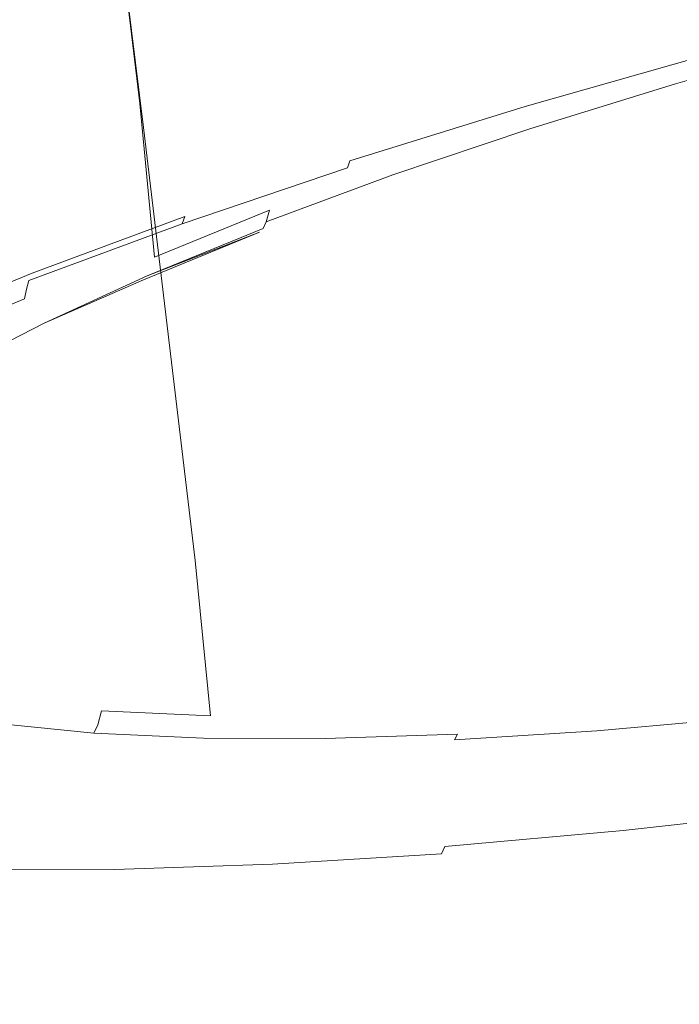
# Model space of a CAD drawing. Extents: x 6 to 1706, y -1130 to -30.
# Drawn here: x 820 to 831, y -202 to -186 of the extents above; entities that cross this region are included whole.
import ezdxf

# ---------------------------------------------------------------- set-up
doc = ezdxf.new("R2010")
doc.units = 0
doc.header["$LTSCALE"] = 500
doc.header["$MEASUREMENT"] = 0
doc.layers.add('INFINITY_CERAMIKA', color=7, linetype='Continuous')
doc.layers.add('INFINITY_CHROM', color=7, linetype='Continuous')

msp = doc.modelspace()

# ---------------------------------------------------------------- linework, layer by layer
at = {"layer": 'INFINITY_CERAMIKA', "lineweight": 0}
for points, invisible_edges in [([(821.863, -180.481, 581.971), (838.566, -177.475, 582.205), (843.311, -183.296, 544.672), (826.992, -186.229, 544.455)], 15), ([(821.863, -180.481, 581.971), (826.992, -186.229, 544.455), (811.245, -189.062, 544.245), (805.745, -183.384, 581.746)], 7), ([(842.011, -202.406, 433.105), (826.992, -186.229, 544.455), (843.311, -183.296, 544.672), (857.192, -199.707, 433.264)], 15), ([(842.011, -202.406, 433.105), (827.361, -205.014, 432.952), (811.245, -189.062, 544.245), (826.992, -186.229, 544.455)], 15), ([(813.066, -207.559, 432.803), (795.878, -191.828, 544.041), (811.245, -189.062, 544.245), (827.361, -205.014, 432.952)], 15)]:
    msp.add_3dface(points, dxfattribs=dict(at, invisible_edges=invisible_edges))
at = {"layer": 'INFINITY_CHROM', "lineweight": 0}
for points, invisible_edges in [([(831.426, -186.984, 498.127), (833.997, -186.693, 497.239), (832.801, -177.182, 496.191), (830.236, -177.471, 497.076)], 11), ([(831.426, -186.984, 498.127), (830.236, -177.471, 497.076), (827.78, -177.689, 498.166), (828.965, -187.204, 499.219)], 13), ([(819.083, -187.169, 507.328), (820.669, -187.328, 505.404), (819.505, -177.809, 504.336), (817.923, -177.651, 506.257)], 11), ([(822.469, -187.411, 503.614), (821.3, -177.893, 502.551), (819.505, -177.809, 504.336), (820.669, -187.328, 505.404)], 12), ([(826.637, -187.349, 500.507), (828.965, -187.204, 499.219), (827.78, -177.689, 498.166), (825.458, -177.833, 499.451)], 11), ([(822.469, -187.411, 503.614), (824.465, -187.418, 501.977), (823.291, -177.901, 500.917), (821.3, -177.893, 502.551)], 11), ([(826.637, -187.349, 500.507), (825.458, -177.833, 499.451), (823.291, -177.901, 500.917), (824.465, -187.418, 501.977)], 13), ([(823.446, -179.048, 536.904), (825.532, -178.276, 538.37), (826.404, -185.455, 539.255), (824.311, -186.23, 537.786)], 15), ([(823.446, -179.048, 536.904), (824.311, -186.23, 537.786), (822.406, -187.009, 536.148), (821.545, -179.825, 535.271)], 11), ([(819.85, -180.598, 533.485), (821.545, -179.825, 535.271), (822.406, -187.009, 536.148), (820.706, -187.785, 534.356)], 15), ([(819.85, -180.598, 533.485), (820.706, -187.785, 534.356), (819.227, -188.551, 532.429), (818.376, -181.361, 531.563)], 15), ([(833.884, -185.773, 542.897), (831.348, -186.493, 542.009), (831.068, -183.949, 541.633), (833.595, -183.232, 542.518)], 15), ([(828.934, -187.24, 540.913), (828.664, -184.692, 540.541), (831.068, -183.949, 541.633), (831.348, -186.493, 542.009)], 15), ([(828.934, -187.24, 540.913), (826.666, -188.006, 539.622), (826.404, -185.455, 539.255), (828.664, -184.692, 540.541)], 15), ([(824.566, -188.783, 538.147), (824.311, -186.23, 537.786), (826.404, -185.455, 539.255), (826.666, -188.006, 539.622)], 15), ([(833.884, -185.773, 542.897), (833.868, -185.958, 543.008), (831.322, -186.68, 542.117), (831.348, -186.493, 542.009)], 13), ([(831.989, -185.948, 547.4), (831.951, -186.013, 547.517), (828.903, -186.878, 546.449), (828.954, -186.81, 546.336)], 15), ([(831.989, -185.948, 547.4), (828.954, -186.81, 546.336), (829.051, -186.752, 546.146), (832.065, -185.897, 547.201)], 15), ([(832.209, -185.858, 546.848), (832.065, -185.897, 547.201), (829.051, -186.752, 546.146), (829.234, -186.703, 545.806)], 15), ([(832.209, -185.858, 546.848), (829.234, -186.703, 545.806), (829.585, -186.709, 545.19), (832.488, -185.885, 546.207)], 15), ([(832.968, -186.029, 545.145), (832.488, -185.885, 546.207), (829.585, -186.709, 545.19), (830.185, -186.819, 544.17)], 15), ([(833.847, -186.057, 543.1), (831.292, -186.782, 542.205), (831.322, -186.68, 542.117), (833.868, -185.958, 543.008)], 15), ([(831.918, -186.092, 547.626), (831.892, -186.188, 547.727), (828.823, -187.06, 546.653), (828.859, -186.961, 546.555)], 13), ([(831.918, -186.092, 547.626), (828.859, -186.961, 546.555), (828.903, -186.878, 546.449), (831.951, -186.013, 547.517)], 15), ([(832.968, -186.029, 545.145), (830.185, -186.819, 544.17), (830.76, -186.934, 543.196), (833.428, -186.176, 544.13)], 15), ([(833.787, -186.151, 543.28), (833.734, -186.184, 543.417), (831.146, -186.919, 542.51), (831.213, -186.881, 542.379)], 15), ([(833.787, -186.151, 543.28), (831.213, -186.881, 542.379), (831.256, -186.836, 542.287), (833.82, -186.109, 543.185)], 15), ([(833.847, -186.057, 543.1), (833.82, -186.109, 543.185), (831.256, -186.836, 542.287), (831.292, -186.782, 542.205)], 15), ([(824.566, -188.783, 538.147), (822.653, -189.566, 536.503), (822.406, -187.009, 536.148), (824.311, -186.23, 537.786)], 15), ([(831.872, -186.302, 547.82), (831.86, -186.435, 547.905), (828.774, -187.311, 546.825), (828.795, -187.176, 546.742)], 15), ([(831.872, -186.302, 547.82), (828.795, -187.176, 546.742), (828.823, -187.06, 546.653), (831.892, -186.188, 547.727)], 15), ([(833.649, -186.21, 543.627), (833.428, -186.176, 544.13), (830.76, -186.934, 543.196), (831.037, -186.952, 542.712)], 15), ([(833.649, -186.21, 543.627), (831.037, -186.952, 542.712), (831.146, -186.919, 542.51), (833.734, -186.184, 543.417)], 15), ([(831.854, -186.588, 547.984), (828.762, -187.467, 546.901), (828.774, -187.311, 546.825), (831.86, -186.435, 547.905)], 15), ([(828.934, -187.24, 540.913), (831.348, -186.493, 542.009), (831.322, -186.68, 542.117), (828.899, -187.43, 541.017)], 15), ([(831.854, -186.588, 547.984), (831.881, -187.016, 548.098), (828.782, -187.896, 547.012), (828.762, -187.467, 546.901)], 15), ([(826.065, -187.703, 545.025), (828.954, -186.81, 546.336), (828.903, -186.878, 546.449), (826.003, -187.775, 545.133)], 15), ([(826.065, -187.703, 545.025), (826.183, -187.64, 544.844), (829.051, -186.752, 546.146), (828.954, -186.81, 546.336)], 15), ([(826.403, -187.578, 544.521), (829.234, -186.703, 545.806), (829.051, -186.752, 546.146), (826.183, -187.64, 544.844)], 15), ([(826.403, -187.578, 544.521), (826.822, -187.564, 543.936), (829.585, -186.709, 545.19), (829.234, -186.703, 545.806)], 15), ([(827.536, -187.639, 542.968), (830.185, -186.819, 544.17), (829.585, -186.709, 545.19), (826.822, -187.564, 543.936)], 15), ([(827.536, -187.639, 542.968), (828.221, -187.719, 542.043), (830.76, -186.934, 543.196), (830.185, -186.819, 544.17)], 15), ([(828.861, -187.534, 541.102), (831.292, -186.782, 542.205), (831.256, -186.836, 542.287), (828.816, -187.591, 541.18)], 15), ([(828.861, -187.534, 541.102), (828.899, -187.43, 541.017), (831.322, -186.68, 542.117), (831.292, -186.782, 542.205)], 13), ([(825.948, -187.861, 545.234), (828.859, -186.961, 546.555), (828.823, -187.06, 546.653), (825.902, -187.964, 545.327)], 15), ([(825.948, -187.861, 545.234), (826.003, -187.775, 545.133), (828.903, -186.878, 546.449), (828.859, -186.961, 546.555)], 15), ([(828.552, -187.721, 541.584), (831.037, -186.952, 542.712), (830.76, -186.934, 543.196), (828.221, -187.719, 542.043)], 15), ([(828.552, -187.721, 541.584), (828.682, -187.681, 541.392), (831.146, -186.919, 542.51), (831.037, -186.952, 542.712)], 15), ([(828.764, -187.639, 541.267), (831.213, -186.881, 542.379), (831.146, -186.919, 542.51), (828.682, -187.681, 541.392)], 15), ([(828.764, -187.639, 541.267), (828.816, -187.591, 541.18), (831.256, -186.836, 542.287), (831.213, -186.881, 542.379)], 15), ([(831.426, -186.984, 498.127), (828.965, -187.204, 499.219), (829.846, -194.407, 499.995), (832.315, -194.187, 498.899)], 15), ([(820.947, -190.345, 534.705), (820.706, -187.785, 534.356), (822.406, -187.009, 536.148), (822.653, -189.566, 536.503)], 11), ([(825.866, -188.082, 545.413), (825.902, -187.964, 545.327), (828.823, -187.06, 546.653), (828.795, -187.176, 546.742)], 12), ([(831.969, -187.97, 548.29), (828.86, -188.853, 547.201), (828.782, -187.896, 547.012), (831.881, -187.016, 548.098)], 15), ([(819.083, -187.169, 507.328), (819.936, -194.376, 508.127), (821.527, -194.534, 506.196), (820.669, -187.328, 505.404)], 15), ([(825.819, -188.377, 545.565), (825.838, -188.219, 545.492), (828.774, -187.311, 546.825), (828.762, -187.467, 546.901)], 15), ([(825.866, -188.082, 545.413), (828.795, -187.176, 546.742), (828.774, -187.311, 546.825), (825.838, -188.219, 545.492)], 15), ([(828.934, -187.24, 540.913), (828.899, -187.43, 541.017), (826.622, -188.199, 539.721), (826.666, -188.006, 539.622)], 13), ([(826.637, -187.349, 500.507), (827.512, -194.553, 501.286), (829.846, -194.407, 499.995), (828.965, -187.204, 499.219)], 15), ([(822.469, -187.411, 503.614), (820.669, -187.328, 505.404), (821.527, -194.534, 506.196), (823.332, -194.617, 504.402)], 7), ([(822.469, -187.411, 503.614), (823.332, -194.617, 504.402), (825.333, -194.624, 502.76), (824.465, -187.418, 501.977)], 15), ([(826.637, -187.349, 500.507), (824.465, -187.418, 501.977), (825.333, -194.624, 502.76), (827.512, -194.553, 501.286)], 15), ([(825.819, -188.377, 545.565), (828.762, -187.467, 546.901), (828.782, -187.896, 547.012), (825.832, -188.809, 545.673)], 15), ([(828.861, -187.534, 541.102), (826.576, -188.306, 539.801), (826.622, -188.199, 539.721), (828.899, -187.43, 541.017)], 15), ([(826.065, -187.703, 545.025), (823.351, -188.62, 543.48), (823.487, -188.55, 543.31), (826.183, -187.64, 544.844)], 15), ([(826.403, -187.578, 544.521), (826.183, -187.64, 544.844), (823.487, -188.55, 543.31), (823.742, -188.477, 543.006)], 15), ([(826.403, -187.578, 544.521), (823.742, -188.477, 543.006), (824.225, -188.44, 542.458), (826.822, -187.564, 543.936)], 15), ([(827.536, -187.639, 542.968), (826.822, -187.564, 543.936), (824.225, -188.44, 542.458), (825.046, -188.479, 541.551)], 15), ([(827.536, -187.639, 542.968), (825.046, -188.479, 541.551), (825.835, -188.525, 540.685), (828.221, -187.719, 542.043)], 15), ([(828.764, -187.639, 541.267), (828.682, -187.681, 541.392), (826.367, -188.462, 540.074), (826.462, -188.416, 539.957)], 15), ([(828.764, -187.639, 541.267), (826.462, -188.416, 539.957), (826.523, -188.365, 539.875), (828.816, -187.591, 541.18)], 15), ([(828.861, -187.534, 541.102), (828.816, -187.591, 541.18), (826.523, -188.365, 539.875), (826.576, -188.306, 539.801)], 15), ([(820.947, -190.345, 534.705), (819.463, -191.113, 532.771), (819.227, -188.551, 532.429), (820.706, -187.785, 534.356)], 15), ([(825.948, -187.861, 545.234), (823.213, -188.785, 543.676), (823.277, -188.695, 543.582), (826.003, -187.775, 545.133)], 15), ([(826.065, -187.703, 545.025), (826.003, -187.775, 545.133), (823.277, -188.695, 543.582), (823.351, -188.62, 543.48)], 15), ([(828.552, -187.721, 541.584), (828.221, -187.719, 542.043), (825.835, -188.525, 540.685), (826.216, -188.509, 540.255)], 15), ([(828.552, -187.721, 541.584), (826.216, -188.509, 540.255), (826.367, -188.462, 540.074), (828.682, -187.681, 541.392)], 15), ([(825.866, -188.082, 545.413), (823.113, -189.012, 543.846), (823.158, -188.89, 543.765), (825.902, -187.964, 545.327)], 12), ([(825.948, -187.861, 545.234), (825.902, -187.964, 545.327), (823.158, -188.89, 543.765), (823.213, -188.785, 543.676)], 15), ([(825.902, -189.768, 545.858), (825.832, -188.809, 545.673), (828.782, -187.896, 547.012), (828.86, -188.853, 547.201)], 15), ([(831.969, -187.97, 548.29), (832.363, -191.231, 548.722), (829.248, -192.116, 547.631), (828.86, -188.853, 547.201)], 15), ([(825.866, -188.082, 545.413), (825.838, -188.219, 545.492), (823.078, -189.151, 543.921), (823.113, -189.012, 543.846)], 15), ([(824.566, -188.783, 538.147), (826.666, -188.006, 539.622), (826.622, -188.199, 539.721), (824.514, -188.979, 538.24)], 7), ([(825.819, -188.377, 545.565), (823.053, -189.311, 543.991), (823.078, -189.151, 543.921), (825.838, -188.219, 545.492)], 15), ([(824.46, -189.089, 538.315), (824.514, -188.979, 538.24), (826.622, -188.199, 539.721), (826.576, -188.306, 539.801)], 12), ([(821.278, -189.39, 541.275), (821.82, -189.331, 540.769), (824.225, -188.44, 542.458), (823.742, -188.477, 543.006)], 15), ([(822.741, -189.333, 539.932), (825.046, -188.479, 541.551), (824.225, -188.44, 542.458), (821.82, -189.331, 540.769)], 15), ([(825.819, -188.377, 545.565), (825.832, -188.809, 545.673), (823.06, -189.746, 544.095), (823.053, -189.311, 543.991)], 15), ([(824.053, -189.31, 538.735), (824.223, -189.256, 538.569), (826.367, -188.462, 540.074), (826.216, -188.509, 540.255)], 15), ([(824.33, -189.205, 538.46), (826.462, -188.416, 539.957), (826.367, -188.462, 540.074), (824.223, -189.256, 538.569)], 15), ([(824.33, -189.205, 538.46), (824.4, -189.152, 538.384), (826.523, -188.365, 539.875), (826.462, -188.416, 539.957)], 15), ([(824.46, -189.089, 538.315), (826.576, -188.306, 539.801), (826.523, -188.365, 539.875), (824.4, -189.152, 538.384)], 15), ([(820.837, -189.551, 541.714), (823.351, -188.62, 543.48), (823.277, -188.695, 543.582), (820.753, -189.63, 541.809)], 15), ([(820.837, -189.551, 541.714), (820.991, -189.475, 541.556), (823.487, -188.55, 543.31), (823.351, -188.62, 543.48)], 15), ([(821.278, -189.39, 541.275), (823.742, -188.477, 543.006), (823.487, -188.55, 543.31), (820.991, -189.475, 541.556)], 15), ([(822.741, -189.333, 539.932), (823.625, -189.343, 539.133), (825.835, -188.525, 540.685), (825.046, -188.479, 541.551)], 15), ([(824.053, -189.31, 538.735), (826.216, -188.509, 540.255), (825.835, -188.525, 540.685), (823.625, -189.343, 539.133)], 15), ([(820.679, -189.723, 541.897), (823.213, -188.785, 543.676), (823.158, -188.89, 543.765), (820.616, -189.832, 541.979)], 11), ([(820.679, -189.723, 541.897), (820.753, -189.63, 541.809), (823.277, -188.695, 543.582), (823.213, -188.785, 543.676)], 15), ([(824.566, -188.783, 538.147), (824.514, -188.979, 538.24), (822.594, -189.765, 536.589), (822.653, -189.566, 536.503)], 7), ([(820.564, -189.956, 542.055), (820.616, -189.832, 541.979), (823.158, -188.89, 543.765), (823.113, -189.012, 543.846)], 15), ([(825.902, -189.768, 545.858), (823.121, -190.707, 544.276), (823.06, -189.746, 544.095), (825.832, -188.809, 545.673)], 15), ([(825.902, -189.768, 545.858), (828.86, -188.853, 547.201), (829.248, -192.116, 547.631), (826.284, -193.034, 546.285)], 15), ([(820.564, -189.956, 542.055), (823.113, -189.012, 543.846), (823.078, -189.151, 543.921), (820.523, -190.098, 542.126)], 6), ([(824.46, -189.089, 538.315), (822.533, -189.878, 536.658), (822.594, -189.765, 536.589), (824.514, -188.979, 538.24)], 14), ([(822.533, -189.878, 536.658), (824.46, -189.089, 538.315), (824.4, -189.152, 538.384), (822.533, -189.878, 536.658)], 11), ([(820.492, -190.26, 542.192), (820.523, -190.098, 542.126), (823.078, -189.151, 543.921), (823.053, -189.311, 543.991)], 15), ([(824.053, -189.31, 538.735), (822.083, -190.116, 537.042), (822.271, -190.055, 536.89), (824.223, -189.256, 538.569)], 15), ([(824.33, -189.205, 538.46), (824.223, -189.256, 538.569), (822.271, -190.055, 536.89), (822.389, -189.999, 536.791)], 15), ([(824.33, -189.205, 538.46), (822.389, -189.999, 536.791), (822.467, -189.943, 536.721), (824.4, -189.152, 538.384)], 11), ([(821.278, -189.39, 541.275), (820.991, -189.475, 541.556), (818.718, -190.405, 539.602), (819.034, -190.308, 539.346)], 15), ([(821.278, -189.39, 541.275), (819.034, -190.308, 539.346), (819.63, -190.226, 538.886), (821.82, -189.331, 540.769)], 15), ([(822.741, -189.333, 539.932), (821.82, -189.331, 540.769), (819.63, -190.226, 538.886), (820.642, -190.191, 538.128)], 15), ([(820.492, -190.26, 542.192), (823.053, -189.311, 543.991), (823.06, -189.746, 544.095), (820.493, -190.696, 542.293)], 15), ([(822.741, -189.333, 539.932), (820.642, -190.191, 538.128), (821.612, -190.166, 537.403), (823.625, -189.343, 539.133)], 15), ([(824.053, -189.31, 538.735), (823.625, -189.343, 539.133), (821.612, -190.166, 537.403), (822.083, -190.116, 537.042)], 15), ([(820.837, -189.551, 541.714), (820.753, -189.63, 541.809), (818.454, -190.57, 539.833), (818.547, -190.488, 539.746)], 15), ([(820.837, -189.551, 541.714), (818.547, -190.488, 539.746), (818.718, -190.405, 539.602), (820.991, -189.475, 541.556)], 15), ([(820.947, -190.345, 534.705), (822.653, -189.566, 536.503), (822.594, -189.765, 536.589), (820.881, -190.547, 534.784)], 15), ([(820.679, -189.723, 541.897), (820.616, -189.832, 541.979), (818.301, -190.779, 539.989), (818.372, -190.667, 539.914)], 15), ([(820.679, -189.723, 541.897), (818.372, -190.667, 539.914), (818.454, -190.57, 539.833), (820.753, -189.63, 541.809)], 15), ([(820.547, -191.661, 542.467), (820.493, -190.696, 542.293), (823.06, -189.746, 544.095), (823.121, -190.707, 544.276)], 15), ([(820.814, -190.663, 534.847), (820.881, -190.547, 534.784), (822.594, -189.765, 536.589), (822.533, -189.878, 536.658)], 7), ([(825.902, -189.768, 545.858), (826.284, -193.034, 546.285), (823.498, -193.975, 544.699), (823.121, -190.707, 544.276)], 15), ([(820.564, -189.956, 542.055), (818.242, -190.906, 540.06), (818.301, -190.779, 539.989), (820.616, -189.832, 541.979)], 11), ([(820.492, -190.26, 542.192), (818.16, -191.214, 540.187), (818.195, -191.05, 540.126), (820.523, -190.098, 542.126)], 6), ([(820.564, -189.956, 542.055), (820.523, -190.098, 542.126), (818.195, -191.05, 540.126), (818.242, -190.906, 540.06)], 15), ([(820.326, -190.918, 535.19), (820.529, -190.85, 535.055), (822.271, -190.055, 536.89), (822.083, -190.116, 537.042)], 15), ([(820.657, -190.79, 534.966), (822.389, -189.999, 536.791), (822.271, -190.055, 536.89), (820.529, -190.85, 535.055)], 15), ([(820.657, -190.79, 534.966), (820.742, -190.731, 534.903), (822.467, -189.943, 536.721), (822.389, -189.999, 536.791)], 15), ([(822.467, -189.943, 536.721), (820.742, -190.731, 534.903), (820.814, -190.663, 534.847), (822.467, -189.943, 536.721)], 11), ([(818.769, -191.047, 536.154), (820.642, -190.191, 538.128), (819.63, -190.226, 538.886), (817.677, -191.119, 536.827)], 15), ([(820.492, -190.26, 542.192), (820.493, -190.696, 542.293), (818.155, -191.653, 540.283), (818.16, -191.214, 540.187)], 15), ([(818.769, -191.047, 536.154), (819.817, -190.986, 535.511), (821.612, -190.166, 537.403), (820.642, -190.191, 538.128)], 15), ([(820.326, -190.918, 535.19), (822.083, -190.116, 537.042), (821.612, -190.166, 537.403), (819.817, -190.986, 535.511)], 15), ([(820.947, -190.345, 534.705), (820.881, -190.547, 534.784), (819.391, -191.319, 532.843), (819.463, -191.113, 532.771)], 15), ([(820.814, -190.663, 534.847), (819.319, -191.437, 532.898), (819.391, -191.319, 532.843), (820.881, -190.547, 534.784)], 15), ([(820.547, -191.661, 542.467), (818.202, -192.62, 540.452), (818.155, -191.653, 540.283), (820.493, -190.696, 542.293)], 15), ([(820.657, -190.79, 534.966), (819.151, -191.571, 533.003), (819.241, -191.508, 532.948), (820.742, -190.731, 534.903)], 15), ([(820.814, -190.663, 534.847), (820.742, -190.731, 534.903), (819.241, -191.508, 532.948), (819.319, -191.437, 532.898)], 7), ([(820.547, -191.661, 542.467), (823.121, -190.707, 544.276), (823.498, -193.975, 544.699), (820.919, -194.931, 542.888)], 15), ([(820.326, -190.918, 535.19), (818.798, -191.71, 533.199), (819.014, -191.635, 533.081), (820.529, -190.85, 535.055)], 15), ([(820.657, -190.79, 534.966), (820.529, -190.85, 535.055), (819.014, -191.635, 533.081), (819.151, -191.571, 533.003)], 15), ([(833.311, -198.581, 549.554), (830.198, -199.467, 548.464), (829.248, -192.116, 547.631), (832.363, -191.231, 548.722)], 15), ([(820.547, -191.661, 542.467), (820.919, -194.931, 542.888), (818.57, -195.893, 540.868), (818.202, -192.62, 540.452)], 15), ([(827.236, -200.385, 547.119), (826.284, -193.034, 546.285), (829.248, -192.116, 547.631), (830.198, -199.467, 548.464)], 15), ([(827.236, -200.385, 547.119), (824.452, -201.326, 545.535), (823.498, -193.975, 544.699), (826.284, -193.034, 546.285)], 15), ([(821.874, -202.282, 543.724), (820.919, -194.931, 542.888), (823.498, -193.975, 544.699), (824.452, -201.326, 545.535)], 15), ([(832.599, -196.769, 499.115), (832.315, -194.187, 498.899), (829.846, -194.407, 499.995), (830.121, -196.991, 500.215)], 15), ([(820.174, -196.96, 508.377), (821.771, -197.119, 506.44), (821.527, -194.534, 506.196), (819.936, -194.376, 508.127)], 15), ([(827.778, -197.138, 501.511), (830.121, -196.991, 500.215), (829.846, -194.407, 499.995), (827.512, -194.553, 501.286)], 15), ([(823.583, -197.202, 504.638), (823.332, -194.617, 504.402), (821.527, -194.534, 506.196), (821.771, -197.119, 506.44)], 15), ([(823.583, -197.202, 504.638), (825.592, -197.208, 502.99), (825.333, -194.624, 502.76), (823.332, -194.617, 504.402)], 7), ([(827.778, -197.138, 501.511), (827.512, -194.553, 501.286), (825.333, -194.624, 502.76), (825.592, -197.208, 502.99)], 15), ([(821.874, -202.282, 543.724), (819.527, -203.244, 541.706), (818.57, -195.893, 540.868), (820.919, -194.931, 542.888)], 13), ([(832.599, -196.769, 499.115), (830.121, -196.991, 500.215), (830.092, -197.219, 500.157), (832.579, -196.997, 499.053)], 15), ([(820.174, -196.96, 508.377), (820.105, -197.188, 508.352), (821.708, -197.348, 506.407), (821.771, -197.119, 506.44)], 15), ([(823.583, -197.202, 504.638), (821.771, -197.119, 506.44), (821.708, -197.348, 506.407), (823.527, -197.431, 504.598)], 12), ([(827.778, -197.138, 501.511), (825.592, -197.208, 502.99), (825.544, -197.438, 502.943), (827.739, -197.367, 501.458)], 15), ([(827.778, -197.138, 501.511), (827.739, -197.367, 501.458), (830.092, -197.219, 500.157), (830.121, -196.991, 500.215)], 15), ([(832.553, -197.135, 498.991), (830.057, -197.358, 500.099), (830.017, -197.449, 500.035), (832.522, -197.225, 498.923)], 15), ([(832.553, -197.135, 498.991), (832.579, -196.997, 499.053), (830.092, -197.219, 500.157), (830.057, -197.358, 500.099)], 15), ([(820.036, -197.327, 508.322), (821.645, -197.487, 506.37), (821.708, -197.348, 506.407), (820.105, -197.188, 508.352)], 15), ([(823.583, -197.202, 504.638), (823.527, -197.431, 504.598), (825.544, -197.438, 502.943), (825.592, -197.208, 502.99)], 15), ([(827.697, -197.506, 501.404), (830.057, -197.358, 500.099), (830.092, -197.219, 500.157), (827.739, -197.367, 501.458)], 15), ([(832.483, -197.311, 498.844), (829.969, -197.535, 499.961), (829.894, -197.634, 499.848), (832.423, -197.408, 498.726)], 15), ([(832.483, -197.311, 498.844), (832.522, -197.225, 498.923), (830.017, -197.449, 500.035), (829.969, -197.535, 499.961)], 13), ([(819.873, -197.505, 508.245), (821.494, -197.666, 506.279), (821.575, -197.579, 506.328), (819.961, -197.418, 508.287)], 15), ([(820.036, -197.327, 508.322), (819.961, -197.418, 508.287), (821.575, -197.579, 506.328), (821.645, -197.487, 506.37)], 7), ([(823.47, -197.571, 504.555), (823.527, -197.431, 504.598), (821.708, -197.348, 506.407), (821.645, -197.487, 506.37)], 3), ([(823.47, -197.571, 504.555), (825.494, -197.578, 502.894), (825.544, -197.438, 502.943), (823.527, -197.431, 504.598)], 14), ([(827.697, -197.506, 501.404), (827.739, -197.367, 501.458), (825.544, -197.438, 502.943), (825.494, -197.578, 502.894)], 15), ([(827.591, -197.685, 501.276), (829.969, -197.535, 499.961), (830.017, -197.449, 500.035), (827.648, -197.598, 501.345)], 15), ([(827.697, -197.506, 501.404), (827.648, -197.598, 501.345), (830.017, -197.449, 500.035), (830.057, -197.358, 500.099)], 13), ([(832.326, -197.534, 498.537), (832.423, -197.408, 498.726), (829.894, -197.634, 499.848), (829.775, -197.762, 499.67)], 15), ([(819.531, -197.731, 508.076), (821.175, -197.895, 506.081), (821.371, -197.765, 506.203), (819.741, -197.603, 508.18)], 15), ([(819.873, -197.505, 508.245), (819.741, -197.603, 508.18), (821.371, -197.765, 506.203), (821.494, -197.666, 506.279)], 15), ([(823.333, -197.75, 504.45), (823.406, -197.663, 504.507), (821.575, -197.579, 506.328), (821.494, -197.666, 506.279)], 15), ([(823.47, -197.571, 504.555), (821.645, -197.487, 506.37), (821.575, -197.579, 506.328), (823.406, -197.663, 504.507)], 15), ([(823.47, -197.571, 504.555), (823.406, -197.663, 504.507), (825.437, -197.67, 502.84), (825.494, -197.578, 502.894)], 15), ([(827.591, -197.685, 501.276), (827.648, -197.598, 501.345), (825.437, -197.67, 502.84), (825.371, -197.757, 502.777)], 15), ([(827.697, -197.506, 501.404), (825.494, -197.578, 502.894), (825.437, -197.67, 502.84), (827.648, -197.598, 501.345)], 6), ([(827.362, -197.914, 501.005), (829.775, -197.762, 499.67), (829.894, -197.634, 499.848), (827.502, -197.784, 501.172)], 15), ([(827.591, -197.685, 501.276), (827.502, -197.784, 501.172), (829.894, -197.634, 499.848), (829.969, -197.535, 499.961)], 15), ([(832.326, -197.534, 498.537), (829.775, -197.762, 499.67), (829.47, -197.979, 499.222), (832.077, -197.745, 498.065)], 15), ([(819.531, -197.731, 508.076), (819.004, -197.947, 507.81), (820.684, -198.114, 505.771), (821.175, -197.895, 506.081)], 15), ([(823.041, -197.98, 504.226), (823.22, -197.85, 504.364), (821.371, -197.765, 506.203), (821.175, -197.895, 506.081)], 15), ([(823.333, -197.75, 504.45), (821.494, -197.666, 506.279), (821.371, -197.765, 506.203), (823.22, -197.85, 504.364)], 15), ([(823.333, -197.75, 504.45), (823.22, -197.85, 504.364), (825.27, -197.857, 502.681), (825.371, -197.757, 502.777)], 15), ([(823.333, -197.75, 504.45), (825.371, -197.757, 502.777), (825.437, -197.67, 502.84), (823.406, -197.663, 504.507)], 15), ([(827.362, -197.914, 501.005), (827.502, -197.784, 501.172), (825.27, -197.857, 502.681), (825.11, -197.987, 502.528)], 15), ([(827.591, -197.685, 501.276), (825.371, -197.757, 502.777), (825.27, -197.857, 502.681), (827.502, -197.784, 501.172)], 15), ([(827.362, -197.914, 501.005), (827.005, -198.133, 500.586), (829.47, -197.979, 499.222), (829.775, -197.762, 499.67)], 15), ([(831.558, -198.097, 497.093), (832.077, -197.745, 498.065), (829.47, -197.979, 499.222), (828.839, -198.341, 498.3)], 15), ([(831.558, -198.097, 497.093), (831.018, -198.474, 496.08), (833.98, -198.137, 495.056), (834.398, -197.775, 496.112)], 15), ([(817.922, -198.308, 507.259), (819.674, -198.483, 505.132), (820.684, -198.114, 505.771), (819.004, -197.947, 507.81)], 15), ([(823.041, -197.98, 504.226), (821.175, -197.895, 506.081), (820.684, -198.114, 505.771), (822.59, -198.201, 503.876)], 15), ([(823.041, -197.98, 504.226), (825.11, -197.987, 502.528), (825.27, -197.857, 502.681), (823.22, -197.85, 504.364)], 15), ([(827.362, -197.914, 501.005), (825.11, -197.987, 502.528), (824.704, -198.208, 502.142), (827.005, -198.133, 500.586)], 15), ([(821.663, -198.573, 503.155), (822.59, -198.201, 503.876), (820.684, -198.114, 505.771), (819.674, -198.483, 505.132)], 15), ([(823.041, -197.98, 504.226), (822.59, -198.201, 503.876), (824.704, -198.208, 502.142), (825.11, -197.987, 502.528)], 15), ([(826.267, -198.502, 499.723), (828.839, -198.341, 498.3), (829.47, -197.979, 499.222), (827.005, -198.133, 500.586)], 15), ([(831.558, -198.097, 497.093), (828.839, -198.341, 498.3), (828.181, -198.728, 497.339), (831.018, -198.474, 496.08)], 15), ([(821.663, -198.573, 503.155), (823.867, -198.58, 501.346), (824.704, -198.208, 502.142), (822.59, -198.201, 503.876)], 15), ([(826.267, -198.502, 499.723), (827.005, -198.133, 500.586), (824.704, -198.208, 502.142), (823.867, -198.58, 501.346)], 15), ([(830.702, -198.759, 495.481), (833.738, -198.414, 494.432), (833.98, -198.137, 495.056), (831.018, -198.474, 496.08)], 15), ([(826.267, -198.502, 499.723), (825.498, -198.896, 498.823), (828.181, -198.728, 497.339), (828.839, -198.341, 498.3)], 15), ([(830.702, -198.759, 495.481), (830.538, -198.967, 495.162), (833.614, -198.618, 494.1), (833.738, -198.414, 494.432)], 15), ([(821.663, -198.573, 503.155), (819.674, -198.483, 505.132), (818.621, -198.876, 504.466), (820.695, -198.971, 502.403)], 15), ([(821.663, -198.573, 503.155), (820.695, -198.971, 502.403), (822.995, -198.977, 500.516), (823.867, -198.58, 501.346)], 15), ([(826.267, -198.502, 499.723), (823.867, -198.58, 501.346), (822.995, -198.977, 500.516), (825.498, -198.896, 498.823)], 15), ([(830.702, -198.759, 495.481), (831.018, -198.474, 496.08), (828.181, -198.728, 497.339), (827.796, -199.02, 496.771)], 15), ([(833.311, -198.581, 549.554), (834.249, -205.733, 550.326), (831.142, -206.618, 549.238), (830.198, -199.467, 548.464)], 15), ([(830.452, -199.112, 494.991), (833.549, -198.76, 493.921), (833.614, -198.618, 494.1), (830.538, -198.967, 495.162)], 15), ([(825.047, -199.192, 498.292), (827.796, -199.02, 496.771), (828.181, -198.728, 497.339), (825.498, -198.896, 498.823)], 15), ([(830.702, -198.759, 495.481), (827.796, -199.02, 496.771), (827.594, -199.231, 496.47), (830.538, -198.967, 495.162)], 15), ([(830.452, -199.112, 494.991), (830.407, -199.229, 494.897), (833.517, -198.876, 493.823), (833.549, -198.76, 493.921)], 7), ([(820.125, -199.268, 501.961), (820.695, -198.971, 502.403), (818.621, -198.876, 504.466), (817.999, -199.171, 504.074)], 15), ([(825.047, -199.192, 498.292), (825.498, -198.896, 498.823), (822.995, -198.977, 500.516), (822.481, -199.275, 500.027)], 15), ([(830.369, -199.358, 494.814), (833.49, -199.003, 493.736), (833.517, -198.876, 493.823), (830.407, -199.229, 494.897)], 15), ([(820.125, -199.268, 501.961), (822.481, -199.275, 500.027), (822.995, -198.977, 500.516), (820.695, -198.971, 502.403)], 15), ([(825.047, -199.192, 498.292), (824.809, -199.406, 498.01), (827.594, -199.231, 496.47), (827.796, -199.02, 496.771)], 15), ([(830.452, -199.112, 494.991), (827.486, -199.377, 496.307), (827.43, -199.495, 496.219), (830.407, -199.229, 494.897)], 12), ([(830.452, -199.112, 494.991), (830.538, -198.967, 495.162), (827.594, -199.231, 496.47), (827.486, -199.377, 496.307)], 15), ([(830.369, -199.358, 494.814), (830.338, -199.497, 494.742), (833.469, -199.141, 493.66), (833.49, -199.003, 493.736)], 15), ([(820.125, -199.268, 501.961), (819.823, -199.483, 501.728), (822.21, -199.49, 499.768), (822.481, -199.275, 500.027)], 15), ([(825.047, -199.192, 498.292), (822.481, -199.275, 500.027), (822.21, -199.49, 499.768), (824.809, -199.406, 498.01)], 15), ([(824.682, -199.553, 497.858), (827.486, -199.377, 496.307), (827.594, -199.231, 496.47), (824.809, -199.406, 498.01)], 15), ([(830.369, -199.358, 494.814), (830.407, -199.229, 494.897), (827.43, -199.495, 496.219), (827.38, -199.625, 496.14)], 15), ([(830.314, -199.65, 494.681), (833.454, -199.292, 493.596), (833.469, -199.141, 493.66), (830.338, -199.497, 494.742)], 15), ([(824.682, -199.553, 497.858), (824.809, -199.406, 498.01), (822.21, -199.49, 499.768), (822.064, -199.638, 499.629)], 15), ([(824.682, -199.553, 497.858), (824.614, -199.672, 497.776), (827.43, -199.495, 496.219), (827.486, -199.377, 496.307)], 15), ([(830.369, -199.358, 494.814), (827.38, -199.625, 496.14), (827.339, -199.766, 496.072), (830.338, -199.497, 494.742)], 15), ([(830.314, -199.65, 494.681), (830.297, -199.816, 494.632), (833.445, -199.458, 493.544), (833.454, -199.292, 493.596)], 15), ([(819.66, -199.631, 501.602), (822.064, -199.638, 499.629), (822.21, -199.49, 499.768), (819.823, -199.483, 501.728)], 15), ([(824.682, -199.553, 497.858), (822.064, -199.638, 499.629), (821.986, -199.758, 499.554), (824.614, -199.672, 497.776)], 15), ([(824.554, -199.803, 497.704), (827.38, -199.625, 496.14), (827.43, -199.495, 496.219), (824.614, -199.672, 497.776)], 11), ([(827.236, -200.385, 547.119), (830.198, -199.467, 548.464), (831.142, -206.618, 549.238), (828.186, -207.535, 547.896)], 15), ([(830.314, -199.65, 494.681), (830.338, -199.497, 494.742), (827.339, -199.766, 496.072), (827.307, -199.919, 496.016)], 15), ([(830.287, -199.999, 494.594), (833.443, -199.641, 493.504), (833.445, -199.458, 493.544), (830.297, -199.816, 494.632)], 15), ([(819.493, -199.881, 501.476), (821.916, -199.888, 499.488), (821.986, -199.758, 499.554), (819.572, -199.751, 501.535)], 3), ([(819.66, -199.631, 501.602), (819.572, -199.751, 501.535), (821.986, -199.758, 499.554), (822.064, -199.638, 499.629)], 15), ([(824.554, -199.803, 497.704), (824.614, -199.672, 497.776), (821.986, -199.758, 499.554), (821.916, -199.888, 499.488)], 13), ([(824.463, -200.097, 497.589), (827.307, -199.919, 496.016), (827.339, -199.766, 496.072), (824.503, -199.944, 497.641)], 15), ([(824.554, -199.803, 497.704), (824.503, -199.944, 497.641), (827.339, -199.766, 496.072), (827.38, -199.625, 496.14)], 15), ([(830.314, -199.65, 494.681), (827.307, -199.919, 496.016), (827.283, -200.086, 495.97), (830.297, -199.816, 494.632)], 15), ([(830.287, -199.999, 494.594), (830.311, -200.458, 494.584), (833.474, -200.098, 493.491), (833.443, -199.641, 493.504)], 15), ([(819.493, -199.881, 501.476), (819.426, -200.023, 501.426), (821.857, -200.03, 499.431), (821.916, -199.888, 499.488)], 15), ([(824.554, -199.803, 497.704), (821.916, -199.888, 499.488), (821.857, -200.03, 499.431), (824.503, -199.944, 497.641)], 15), ([(824.463, -200.097, 497.589), (824.431, -200.265, 497.547), (827.283, -200.086, 495.97), (827.307, -199.919, 496.016)], 15), ([(830.287, -199.999, 494.594), (830.297, -199.816, 494.632), (827.283, -200.086, 495.97), (827.266, -200.27, 495.935)], 15), ([(819.37, -200.176, 501.385), (821.808, -200.184, 499.384), (821.857, -200.03, 499.431), (819.426, -200.023, 501.426)], 15), ([(824.463, -200.097, 497.589), (821.808, -200.184, 499.384), (821.77, -200.351, 499.347), (824.431, -200.265, 497.547)], 15), ([(824.463, -200.097, 497.589), (824.503, -199.944, 497.641), (821.857, -200.03, 499.431), (821.808, -200.184, 499.384)], 15), ([(824.409, -200.449, 497.515), (827.266, -200.27, 495.935), (827.283, -200.086, 495.97), (824.431, -200.265, 497.547)], 15), ([(830.287, -199.999, 494.594), (827.266, -200.27, 495.935), (827.282, -200.729, 495.928), (830.311, -200.458, 494.584)], 15), ([(830.393, -201.451, 494.619), (833.565, -201.091, 493.523), (833.474, -200.098, 493.491), (830.311, -200.458, 494.584)], 15), ([(819.37, -200.176, 501.385), (819.326, -200.344, 501.352), (821.77, -200.351, 499.347), (821.808, -200.184, 499.384)], 15), ([(819.293, -200.528, 501.329), (821.742, -200.536, 499.319), (821.77, -200.351, 499.347), (819.326, -200.344, 501.352)], 15), ([(824.409, -200.449, 497.515), (824.431, -200.265, 497.547), (821.77, -200.351, 499.347), (821.742, -200.536, 499.319)], 15), ([(824.409, -200.449, 497.515), (824.419, -200.909, 497.512), (827.282, -200.729, 495.928), (827.266, -200.27, 495.935)], 15), ([(827.236, -200.385, 547.119), (828.186, -207.535, 547.896), (825.408, -208.476, 546.315), (824.452, -201.326, 545.535)], 15), ([(819.293, -200.528, 501.329), (819.291, -200.988, 501.335), (821.746, -200.996, 499.32), (821.742, -200.536, 499.319)], 15), ([(824.409, -200.449, 497.515), (821.742, -200.536, 499.319), (821.746, -200.996, 499.32), (824.419, -200.909, 497.512)], 15), ([(830.393, -201.451, 494.619), (830.311, -200.458, 494.584), (827.282, -200.729, 495.928), (827.356, -201.723, 495.967)], 15), ([(824.484, -201.904, 497.556), (827.356, -201.723, 495.967), (827.282, -200.729, 495.928), (824.419, -200.909, 497.512)], 15), ([(824.484, -201.904, 497.556), (824.419, -200.909, 497.512), (821.746, -200.996, 499.32), (821.804, -201.991, 499.369)], 15), ([(819.342, -201.983, 501.389), (821.804, -201.991, 499.369), (821.746, -200.996, 499.32), (819.291, -200.988, 501.335)], 15), ([(830.393, -201.451, 494.619), (830.785, -204.74, 494.946), (833.963, -204.377, 493.848), (833.565, -201.091, 493.523)], 15), ([(821.874, -202.282, 543.724), (824.452, -201.326, 545.535), (825.408, -208.476, 546.315), (822.835, -209.431, 544.508)], 15), ([(830.393, -201.451, 494.619), (827.356, -201.723, 495.967), (827.742, -205.013, 496.297), (830.785, -204.74, 494.946)], 15), ([(824.484, -201.904, 497.556), (824.864, -205.194, 497.889), (827.742, -205.013, 496.297), (827.356, -201.723, 495.967)], 15), ([(819.342, -201.983, 501.389), (819.711, -205.274, 501.73), (822.179, -205.281, 499.706), (821.804, -201.991, 499.369)], 15), ([(824.484, -201.904, 497.556), (821.804, -201.991, 499.369), (822.179, -205.281, 499.706), (824.864, -205.194, 497.889)], 15)]:
    msp.add_3dface(points, dxfattribs=dict(at, invisible_edges=invisible_edges))

doc.saveas('drawing.dxf')
